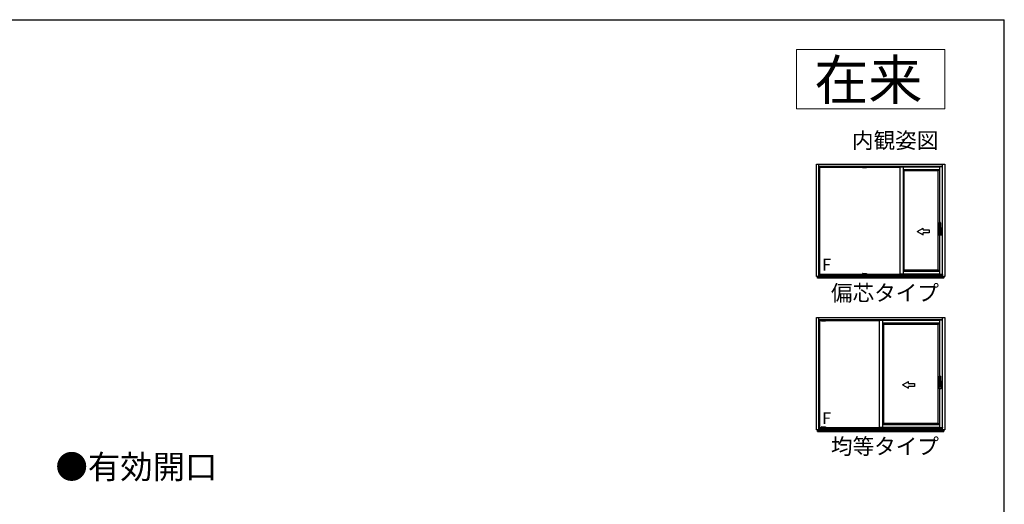
# Model space of a CAD drawing. Extents: x 105 to 1157, y 126 to 1689.
# Drawn here: x 657 to 1155, y 1411 to 1656 of the extents above; entities that cross this region are included whole.
import ezdxf

# ---------------------------------------------------------------- set-up
doc = ezdxf.new("R2010")
doc.units = 0
for name, color, linetype, lineweight in [('USER1', 3, 'CONTINUOUS', 13), ('YKK_A1', 4, 'CONTINUOUS', 30), ('YKK_ZWAK', 7, 'CONTINUOUS', 30)]:
    doc.layers.add(name, color=color, linetype=linetype, lineweight=lineweight)
doc.styles.add('text-b', font='txt')

msp = doc.modelspace()

# ---------------------------------------------------------------- linework, layer by layer
at = {"layer": 'USER1'}
for p, q in [((1050, 1641), (1125, 1641)), ((1050, 1611), (1050, 1641)), ((1125, 1641), (1125, 1611)), ((1125, 1611), (1050, 1611))]:
    msp.add_line(p, q, dxfattribs=at)
at = {"layer": 'YKK_A1'}
for p, q in [((1060, 1526.25), (1060, 1583)), ((1060, 1583), (1125, 1583)), ((1061.17, 1526.25), (1061.17, 1583)), ((1123.83, 1526.25), (1123.83, 1583)), ((1125, 1583), (1125, 1526.25)), ((1123.83, 1581.82), (1061.17, 1581.82)), ((1061.17, 1581.82), (1061.67, 1581.32)), ((1061.67, 1527.25), (1061.67, 1581.32)), ((1102.28, 1581.32), (1061.67, 1581.32)), ((1083.36, 1581.37), (1083.36, 1581.71)), ((1085.31, 1581.82), (1083.41, 1581.82)), ((1083.41, 1581.82), (1083.41, 1581.76)), ((1083.41, 1581.76), (1083.44, 1581.76)), ((1083.44, 1581.32), (1083.41, 1581.32)), ((1083.44, 1581.76), (1083.44, 1581.32)), ((1083.44, 1581.7), (1083.45, 1581.7)), ((1083.45, 1581.37), (1083.44, 1581.37)), ((1083.45, 1581.76), (1085.28, 1581.76)), ((1083.45, 1581.33), (1083.45, 1581.76)), ((1083.45, 1581.33), (1085.28, 1581.33)), ((1085.28, 1581.33), (1085.28, 1581.76)), ((1085.28, 1581.7), (1085.29, 1581.7)), ((1085.29, 1581.37), (1085.28, 1581.37)), ((1085.29, 1581.32), (1085.29, 1581.76)), ((1085.29, 1581.76), (1085.31, 1581.76)), ((1085.31, 1581.32), (1085.29, 1581.32)), ((1085.31, 1581.76), (1085.31, 1581.82)), ((1085.36, 1581.71), (1085.36, 1581.37)), ((1102.78, 1581.82), (1102.63, 1581.67)), ((1102.78, 1581.82), (1102.78, 1581.67)), ((1125, 1526.25), (1060, 1526.25)), ((1060.57, 1525.55), (1060.57, 1526.25)), ((1060.57, 1525.58), (1060.59, 1525.58)), ((1060.59, 1525.58), (1060.59, 1526.25)), ((1060.64, 1525.46), (1060.64, 1526.25)), ((1060.67, 1525.45), (1060.67, 1526.25)), ((1124.33, 1525.45), (1060.67, 1525.45)), ((1060.69, 1525.45), (1060.69, 1526.25)), ((1060.71, 1525.45), (1060.71, 1526.25)), ((1060.72, 1525.45), (1060.72, 1526.25)), ((1060.72, 1526.07), (1124.28, 1526.07)), ((1060.72, 1525.76), (1124.28, 1525.76)), ((1060.72, 1525.71), (1124.28, 1525.71)), ((1060.72, 1525.47), (1124.28, 1525.47)), ((1123.83, 1527.25), (1061.17, 1527.25)), ((1123.83, 1526.8), (1061.17, 1526.8)), ((1083.41, 1527.3), (1061.67, 1527.3)), ((1083.36, 1527.7), (1083.36, 1527.36)), ((1083.44, 1527.75), (1083.41, 1527.75)), ((1083.41, 1527.31), (1083.44, 1527.31)), ((1083.41, 1527.25), (1083.41, 1527.31)), ((1085.31, 1527.25), (1083.41, 1527.25)), ((1083.44, 1527.31), (1083.44, 1527.75)), ((1083.45, 1527.7), (1083.44, 1527.7)), ((1083.44, 1527.38), (1083.45, 1527.38)), ((1083.45, 1527.75), (1085.28, 1527.75)), ((1083.45, 1527.75), (1083.45, 1527.31)), ((1083.45, 1527.31), (1085.28, 1527.31)), ((1085.28, 1527.75), (1085.28, 1527.31)), ((1085.29, 1527.7), (1085.28, 1527.7)), ((1085.28, 1527.38), (1085.29, 1527.38)), ((1085.31, 1527.75), (1085.29, 1527.75)), ((1085.29, 1527.75), (1085.29, 1527.31)), ((1085.29, 1527.31), (1085.31, 1527.31)), ((1085.31, 1527.31), (1085.31, 1527.25)), ((1104.46, 1527.3), (1085.31, 1527.3)), ((1085.36, 1527.36), (1085.36, 1527.7)), ((1123.83, 1527.3), (1121.55, 1527.3)), ((1124.28, 1525.45), (1124.28, 1526.25)), ((1124.29, 1525.45), (1124.29, 1526.25)), ((1124.31, 1525.45), (1124.31, 1526.25)), ((1124.33, 1525.45), (1124.33, 1526.25)), ((1124.36, 1525.46), (1124.36, 1526.25)), ((1124.41, 1525.58), (1124.41, 1526.25)), ((1124.43, 1525.58), (1124.41, 1525.58)), ((1124.43, 1526.25), (1124.43, 1525.55)), ((1060, 1448.7), (1060, 1505.45)), ((1060, 1505.45), (1125, 1505.45)), ((1061.17, 1448.7), (1061.17, 1505.45)), ((1123.83, 1504.27), (1061.17, 1504.27)), ((1061.17, 1504.27), (1061.67, 1503.77)), ((1061.67, 1449.7), (1061.67, 1503.77)), ((1091.92, 1503.77), (1061.67, 1503.77)), ((1062.65, 1503.82), (1062.65, 1504.16)), ((1064.6, 1504.27), (1062.7, 1504.27)), ((1062.7, 1504.27), (1062.7, 1504.21)), ((1062.7, 1504.21), (1062.72, 1504.21)), ((1062.72, 1503.77), (1062.7, 1503.77)), ((1062.72, 1504.21), (1062.72, 1503.77)), ((1062.72, 1504.15), (1062.74, 1504.15)), ((1062.74, 1503.82), (1062.72, 1503.82)), ((1062.74, 1504.21), (1064.56, 1504.21)), ((1062.74, 1503.78), (1062.74, 1504.21)), ((1062.74, 1503.78), (1064.56, 1503.78)), ((1064.56, 1503.78), (1064.56, 1504.21)), ((1064.56, 1504.15), (1064.57, 1504.15)), ((1064.57, 1503.82), (1064.56, 1503.82)), ((1064.57, 1503.77), (1064.57, 1504.21)), ((1064.57, 1504.21), (1064.6, 1504.21)), ((1064.6, 1503.77), (1064.57, 1503.77)), ((1064.6, 1504.21), (1064.6, 1504.27)), ((1064.65, 1504.16), (1064.65, 1503.82)), ((1092.43, 1504.27), (1092.28, 1504.12)), ((1092.43, 1504.27), (1092.43, 1504.12)), ((1123.83, 1448.7), (1123.83, 1505.45)), ((1125, 1505.45), (1125, 1448.7)), ((1125, 1448.7), (1060, 1448.7)), ((1060.57, 1448), (1060.57, 1448.7)), ((1060.59, 1448.02), (1060.59, 1448.7)), ((1060.64, 1447.91), (1060.64, 1448.7)), ((1060.67, 1447.9), (1060.67, 1448.7)), ((1060.69, 1447.9), (1060.69, 1448.7)), ((1060.71, 1447.9), (1060.71, 1448.7)), ((1060.72, 1447.9), (1060.72, 1448.7)), ((1060.72, 1448.52), (1124.28, 1448.52)), ((1123.83, 1449.7), (1061.17, 1449.7)), ((1123.83, 1449.25), (1061.17, 1449.25)), ((1062.7, 1449.75), (1061.67, 1449.75)), ((1062.65, 1450.15), (1062.65, 1449.81)), ((1062.72, 1450.2), (1062.7, 1450.2)), ((1062.7, 1449.76), (1062.72, 1449.76)), ((1062.7, 1449.7), (1062.7, 1449.76)), ((1064.6, 1449.7), (1062.7, 1449.7)), ((1062.72, 1449.76), (1062.72, 1450.2)), ((1062.74, 1450.15), (1062.72, 1450.15)), ((1062.72, 1449.83), (1062.74, 1449.83)), ((1062.74, 1450.2), (1064.56, 1450.2)), ((1062.74, 1450.2), (1062.74, 1449.76)), ((1062.74, 1449.76), (1064.56, 1449.76)), ((1064.56, 1450.2), (1064.56, 1449.76)), ((1064.57, 1450.15), (1064.56, 1450.15)), ((1064.56, 1449.83), (1064.57, 1449.83)), ((1064.6, 1450.2), (1064.57, 1450.2)), ((1064.57, 1450.2), (1064.57, 1449.76)), ((1064.57, 1449.76), (1064.6, 1449.76)), ((1064.6, 1449.76), (1064.6, 1449.7)), ((1094.1, 1449.75), (1064.6, 1449.75)), ((1064.65, 1449.81), (1064.65, 1450.15)), ((1123.83, 1449.75), (1121.55, 1449.75)), ((1124.28, 1447.9), (1124.28, 1448.7)), ((1124.29, 1447.9), (1124.29, 1448.7)), ((1124.31, 1447.9), (1124.31, 1448.7)), ((1124.33, 1447.9), (1124.33, 1448.7)), ((1124.36, 1447.91), (1124.36, 1448.7)), ((1124.41, 1448.02), (1124.41, 1448.7)), ((1124.43, 1448.7), (1124.43, 1448)), ((1060.57, 1448.02), (1060.59, 1448.02)), ((1124.33, 1447.9), (1060.67, 1447.9)), ((1060.72, 1448.21), (1124.28, 1448.21)), ((1060.72, 1448.16), (1124.28, 1448.16)), ((1060.72, 1447.92), (1124.28, 1447.92)), ((1124.43, 1448.02), (1124.41, 1448.02))]:
    msp.add_line(p, q, dxfattribs=at)
at = {"layer": 'YKK_A1', "ltscale": 2}
for p, q in [((1102.28, 1527.4), (1102.28, 1581.67)), ((1102.28, 1581.67), (1103.85, 1581.67)), ((1103.85, 1581.67), (1103.85, 1527.4)), ((1103.85, 1581.67), (1122.16, 1581.67)), ((1103.85, 1580.11), (1104.38, 1579.58)), ((1122.16, 1580.11), (1103.85, 1580.11)), ((1121.62, 1579.58), (1104.38, 1579.58)), ((1104.38, 1529.5), (1104.38, 1579.58)), ((1122.16, 1580.11), (1121.62, 1579.58)), ((1121.62, 1529.5), (1121.62, 1579.58)), ((1123.72, 1581.67), (1122.16, 1581.67)), ((1122.16, 1581.67), (1122.16, 1553.47)), ((1123.72, 1527.4), (1123.72, 1581.67)), ((1122.09, 1553.38), (1122.09, 1551.52)), ((1122.72, 1553.38), (1122.72, 1551.52)), ((1121.93, 1550.4), (1121.93, 1550.67)), ((1121.93, 1550.4), (1121.93, 1550.2)), ((1121.93, 1550.4), (1121.93, 1550.4)), ((1121.93, 1550.05), (1121.93, 1550.2)), ((1121.93, 1550.2), (1121.93, 1550.2)), ((1121.97, 1550.03), (1121.93, 1550.05)), ((1121.93, 1547.96), (1121.93, 1550.04)), ((1121.95, 1550.04), (1121.93, 1550.04)), ((1121.93, 1550.04), (1121.97, 1550.02)), ((1121.93, 1547.96), (1121.97, 1547.98)), ((1121.97, 1547.97), (1121.93, 1547.95)), ((1121.95, 1547.96), (1121.93, 1547.96)), ((1121.93, 1547.95), (1121.93, 1547.8)), ((1121.98, 1550.02), (1121.95, 1550.04)), ((1121.95, 1550.04), (1121.95, 1550.04)), ((1121.98, 1547.98), (1121.95, 1547.96)), ((1121.95, 1547.96), (1121.95, 1547.96)), ((1122.01, 1550.75), (1122.09, 1550.75)), ((1122.72, 1550.75), (1123.11, 1550.75)), ((1122.75, 1547.97), (1122.75, 1547.97)), ((1123.17, 1550.04), (1123.15, 1550.02)), ((1123.17, 1547.96), (1123.15, 1547.98)), ((1123.18, 1550.05), (1123.16, 1550.04)), ((1123.16, 1550.02), (1123.18, 1550.04)), ((1123.16, 1547.98), (1123.18, 1547.96)), ((1123.18, 1547.95), (1123.16, 1547.96)), ((1123.18, 1550.04), (1123.17, 1550.04)), ((1123.17, 1550.04), (1123.17, 1550.04)), ((1123.18, 1547.96), (1123.17, 1547.96)), ((1123.17, 1547.96), (1123.17, 1547.96)), ((1123.18, 1550.67), (1123.18, 1550.4)), ((1123.18, 1550.4), (1123.18, 1550.4)), ((1123.18, 1550.2), (1123.18, 1550.4)), ((1123.18, 1550.2), (1123.18, 1550.05)), ((1123.18, 1550.2), (1123.18, 1550.2)), ((1123.18, 1547.96), (1123.18, 1550.04)), ((1123.18, 1547.8), (1123.18, 1547.95)), ((1121.93, 1547.6), (1121.93, 1547.8)), ((1121.93, 1547.8), (1121.93, 1547.8)), ((1121.93, 1547.6), (1121.93, 1547.6)), ((1121.93, 1547.6), (1121.93, 1547.33)), ((1122.01, 1547.25), (1123.11, 1547.25)), ((1122.16, 1547.25), (1122.16, 1527.4)), ((1123.18, 1547.8), (1123.18, 1547.6)), ((1123.18, 1547.8), (1123.18, 1547.8)), ((1123.18, 1547.33), (1123.18, 1547.6)), ((1123.18, 1547.6), (1123.18, 1547.6)), ((1103.85, 1528.96), (1104.38, 1529.5)), ((1103.85, 1528.96), (1122.16, 1528.96)), ((1121.62, 1529.5), (1104.38, 1529.5)), ((1122.16, 1528.96), (1121.62, 1529.5)), ((1103.85, 1527.4), (1102.28, 1527.4)), ((1103.23, 1527.3), (1103.23, 1527.4)), ((1122.16, 1527.4), (1103.85, 1527.4)), ((1104.46, 1527.4), (1104.46, 1527.29)), ((1104.46, 1527.29), (1104.66, 1527.29)), ((1104.67, 1527.3), (1104.67, 1527.4)), ((1105.13, 1527.3), (1104.67, 1527.3)), ((1105.33, 1527.4), (1105.33, 1527.18)), ((1106.13, 1527.3), (1105.54, 1527.3)), ((1106.33, 1527.4), (1106.33, 1527.18)), ((1107.15, 1527.3), (1106.54, 1527.3)), ((1107.36, 1527.4), (1107.36, 1527.18)), ((1108.15, 1527.3), (1107.56, 1527.3)), ((1108.36, 1527.4), (1108.36, 1527.18)), ((1109.02, 1527.3), (1108.56, 1527.3)), ((1109.02, 1527.4), (1109.02, 1527.3)), ((1109.03, 1527.29), (1109.23, 1527.29)), ((1109.23, 1527.29), (1109.23, 1527.4)), ((1116.77, 1527.3), (1109.23, 1527.3)), ((1116.77, 1527.29), (1116.77, 1527.4)), ((1116.97, 1527.29), (1116.77, 1527.29)), ((1116.99, 1527.4), (1116.99, 1527.3)), ((1117.44, 1527.3), (1116.99, 1527.3)), ((1117.65, 1527.4), (1117.65, 1527.18)), ((1118.44, 1527.3), (1117.86, 1527.3)), ((1118.65, 1527.4), (1118.65, 1527.18)), ((1119.47, 1527.3), (1118.86, 1527.3)), ((1119.67, 1527.4), (1119.67, 1527.18)), ((1120.47, 1527.3), (1119.88, 1527.3)), ((1120.67, 1527.4), (1120.67, 1527.18)), ((1121.34, 1527.3), (1120.88, 1527.3)), ((1121.34, 1527.3), (1121.34, 1527.4)), ((1121.55, 1527.29), (1121.35, 1527.29)), ((1121.55, 1527.4), (1121.55, 1527.29)), ((1122.16, 1527.4), (1123.72, 1527.4)), ((1123.72, 1527.4), (1123.72, 1527.3)), ((1091.92, 1449.85), (1091.92, 1504.12)), ((1091.92, 1504.12), (1093.49, 1504.12)), ((1093.49, 1504.12), (1093.49, 1449.85)), ((1093.49, 1504.12), (1122.16, 1504.12)), ((1123.72, 1504.12), (1122.16, 1504.12)), ((1122.16, 1504.12), (1122.16, 1475.92)), ((1123.72, 1449.85), (1123.72, 1504.12)), ((1093.49, 1502.56), (1094.03, 1502.03)), ((1122.16, 1502.56), (1093.49, 1502.56)), ((1121.62, 1502.03), (1094.03, 1502.03)), ((1094.03, 1451.95), (1094.03, 1502.03)), ((1122.16, 1502.56), (1121.62, 1502.03)), ((1121.62, 1451.95), (1121.62, 1502.03)), ((1122.09, 1475.83), (1122.09, 1473.97)), ((1122.72, 1475.83), (1122.72, 1473.97)), ((1121.93, 1472.85), (1121.93, 1473.12)), ((1121.93, 1472.85), (1121.93, 1472.65)), ((1121.93, 1472.85), (1121.93, 1472.85)), ((1121.93, 1472.5), (1121.93, 1472.65)), ((1121.93, 1472.65), (1121.93, 1472.65)), ((1121.97, 1472.48), (1121.93, 1472.5)), ((1121.93, 1470.41), (1121.93, 1472.49)), ((1121.95, 1472.49), (1121.93, 1472.49)), ((1121.93, 1472.49), (1121.97, 1472.47)), ((1121.93, 1470.41), (1121.97, 1470.43)), ((1121.97, 1470.42), (1121.93, 1470.4)), ((1121.95, 1470.41), (1121.93, 1470.41)), ((1121.93, 1470.4), (1121.93, 1470.25)), ((1121.93, 1470.05), (1121.93, 1470.25)), ((1121.93, 1470.25), (1121.93, 1470.25)), ((1121.93, 1470.05), (1121.93, 1470.05)), ((1121.93, 1470.05), (1121.93, 1469.78)), ((1121.98, 1472.47), (1121.95, 1472.49)), ((1121.95, 1472.49), (1121.95, 1472.49)), ((1121.98, 1470.43), (1121.95, 1470.41)), ((1121.95, 1470.41), (1121.95, 1470.41)), ((1122.01, 1473.2), (1122.09, 1473.2)), ((1122.01, 1469.7), (1123.11, 1469.7)), ((1122.16, 1469.7), (1122.16, 1449.85)), ((1122.72, 1473.2), (1123.11, 1473.2)), ((1122.75, 1470.42), (1122.75, 1470.42)), ((1123.17, 1472.49), (1123.15, 1472.47)), ((1123.17, 1470.41), (1123.15, 1470.43)), ((1123.18, 1472.5), (1123.16, 1472.49)), ((1123.16, 1472.47), (1123.18, 1472.49)), ((1123.16, 1470.43), (1123.18, 1470.41)), ((1123.18, 1470.4), (1123.16, 1470.41)), ((1123.18, 1472.49), (1123.17, 1472.49)), ((1123.17, 1472.49), (1123.17, 1472.49)), ((1123.18, 1470.41), (1123.17, 1470.41)), ((1123.17, 1470.41), (1123.17, 1470.41)), ((1123.18, 1473.12), (1123.18, 1472.85)), ((1123.18, 1472.85), (1123.18, 1472.85)), ((1123.18, 1472.65), (1123.18, 1472.85)), ((1123.18, 1472.65), (1123.18, 1472.5)), ((1123.18, 1472.65), (1123.18, 1472.65)), ((1123.18, 1470.41), (1123.18, 1472.49)), ((1123.18, 1470.25), (1123.18, 1470.4)), ((1123.18, 1470.25), (1123.18, 1470.05)), ((1123.18, 1470.25), (1123.18, 1470.25)), ((1123.18, 1469.78), (1123.18, 1470.05)), ((1123.18, 1470.05), (1123.18, 1470.05)), ((1093.49, 1449.85), (1091.92, 1449.85)), ((1092.88, 1449.75), (1092.88, 1449.85)), ((1093.49, 1451.41), (1094.03, 1451.95)), ((1093.49, 1451.41), (1122.16, 1451.41)), ((1122.16, 1449.85), (1093.49, 1449.85)), ((1121.62, 1451.95), (1094.03, 1451.95)), ((1094.1, 1449.85), (1094.1, 1449.74)), ((1094.1, 1449.74), (1094.3, 1449.74)), ((1094.31, 1449.75), (1094.31, 1449.85)), ((1094.77, 1449.75), (1094.31, 1449.75)), ((1094.98, 1449.85), (1094.98, 1449.63)), ((1095.77, 1449.75), (1095.18, 1449.75)), ((1095.98, 1449.85), (1095.98, 1449.63)), ((1096.79, 1449.75), (1096.18, 1449.75)), ((1097, 1449.85), (1097, 1449.63)), ((1097.79, 1449.75), (1097.21, 1449.75)), ((1098, 1449.85), (1098, 1449.63)), ((1098.66, 1449.75), (1098.21, 1449.75)), ((1098.66, 1449.85), (1098.66, 1449.75)), ((1098.68, 1449.74), (1098.88, 1449.74)), ((1098.88, 1449.74), (1098.88, 1449.85)), ((1116.77, 1449.75), (1098.88, 1449.75)), ((1116.77, 1449.74), (1116.77, 1449.85)), ((1116.97, 1449.74), (1116.77, 1449.74)), ((1116.99, 1449.85), (1116.99, 1449.75)), ((1117.44, 1449.75), (1116.99, 1449.75)), ((1117.65, 1449.85), (1117.65, 1449.63)), ((1118.44, 1449.75), (1117.86, 1449.75)), ((1118.65, 1449.85), (1118.65, 1449.63)), ((1119.47, 1449.75), (1118.86, 1449.75)), ((1119.67, 1449.85), (1119.67, 1449.63)), ((1120.47, 1449.75), (1119.88, 1449.75)), ((1120.67, 1449.85), (1120.67, 1449.63)), ((1121.34, 1449.75), (1120.88, 1449.75)), ((1121.34, 1449.75), (1121.34, 1449.85)), ((1121.55, 1449.74), (1121.35, 1449.74)), ((1121.55, 1449.85), (1121.55, 1449.74)), ((1122.16, 1451.41), (1121.62, 1451.95)), ((1122.16, 1449.85), (1123.72, 1449.85)), ((1123.72, 1449.85), (1123.72, 1449.75))]:
    msp.add_line(p, q, dxfattribs=at)
at = {"layer": 'YKK_A1', "ltscale": 0.5}
for p, q in [((1110.96, 1549), (1113.96, 1550.73)), ((1110.96, 1549), (1113.96, 1547.27)), ((1113.96, 1549.75), (1113.96, 1550.73)), ((1113.96, 1549.75), (1116.96, 1549.75)), ((1113.96, 1547.27), (1113.96, 1548.25)), ((1116.96, 1548.25), (1113.96, 1548.25)), ((1116.96, 1549.75), (1116.96, 1548.25)), ((1103.57, 1471.45), (1106.57, 1473.18)), ((1103.57, 1471.45), (1106.57, 1469.72)), ((1106.57, 1472.2), (1106.57, 1473.18)), ((1106.57, 1472.2), (1109.57, 1472.2)), ((1106.57, 1469.72), (1106.57, 1470.7)), ((1109.57, 1470.7), (1106.57, 1470.7)), ((1109.57, 1472.2), (1109.57, 1470.7))]:
    msp.add_line(p, q, dxfattribs=at)
at = {"layer": 'YKK_A1'}
for centre, radius, start, end in [((1083.41, 1581.71), 0.05, 90, 180), ((1083.41, 1581.37), 0.05, 180, 270), ((1085.31, 1581.71), 0.05, 0, 90), ((1085.31, 1581.37), 0.05, 270, 0), ((1060.67, 1525.55), 0.1, 180, 270), ((1083.41, 1527.7), 0.05, 90, 180), ((1083.41, 1527.36), 0.05, 180, 270), ((1085.31, 1527.7), 0.05, 0, 90), ((1085.31, 1527.36), 0.05, 270, 0), ((1124.33, 1525.55), 0.1, 270, 0), ((1062.7, 1504.16), 0.05, 90, 180), ((1062.7, 1503.82), 0.05, 180, 270), ((1064.6, 1504.16), 0.05, 0, 90), ((1064.6, 1503.82), 0.05, 270, 0), ((1062.7, 1450.15), 0.05, 90, 180), ((1062.7, 1449.81), 0.05, 180, 270), ((1064.6, 1450.15), 0.05, 0, 90), ((1064.6, 1449.81), 0.05, 270, 0), ((1060.67, 1448), 0.1, 180, 270), ((1124.33, 1448), 0.1, 270, 0)]:
    msp.add_arc(centre, radius, start, end, dxfattribs=at)
at = {"layer": 'YKK_A1', "ltscale": 2}
for centre, radius, start, end in [((1122.41, 1551.48), 2.02, 83.5772, 96.4229), ((1122.01, 1550.67), 0.075, 90, 180), ((1126.88, 1549), 4.84, 176.6657, 183.3343), ((1122.13, 1549.28), 0.075, 138.7876, 176.6657), ((1122.13, 1548.72), 0.075, 183.3343, 266.6657), ((1122.41, 1553.48), 4.84, 266.6657, 273.3343), ((1122.68, 1548.72), 0.075, 273.3343, 356.6657), ((1122.68, 1549.28), 0.075, 3.3343, 41.2124), ((1117.93, 1549), 4.84, 356.6657, 3.3343), ((1123.11, 1550.67), 0.075, 0, 90), ((1122.01, 1547.33), 0.075, 180, 270), ((1123.11, 1547.33), 0.075, 270, 0), ((1104.66, 1527.3), 0.0125, 270, 0), ((1105.33, 1527.65), 0.41, 218.4588, 261.0428), ((1105.33, 1527.65), 0.35, 226.7668, 313.2332), ((1105.33, 1527.65), 0.41, 278.9572, 321.5412), ((1106.33, 1527.65), 0.41, 218.4588, 261.0428), ((1106.33, 1527.65), 0.35, 226.7668, 313.2332), ((1106.33, 1527.65), 0.41, 278.9572, 321.5412), ((1107.36, 1527.65), 0.41, 218.4588, 261.0428), ((1107.36, 1527.65), 0.35, 226.7668, 313.2332), ((1107.36, 1527.65), 0.35, 226.7668, 313.2332), ((1107.36, 1527.65), 0.41, 278.9572, 321.5412), ((1108.36, 1527.65), 0.41, 218.4588, 261.0428), ((1108.36, 1527.65), 0.35, 226.7668, 313.2332), ((1108.36, 1527.65), 0.35, 226.7668, 313.2332), ((1108.36, 1527.65), 0.41, 278.9572, 321.5412), ((1109.03, 1527.3), 0.0125, 180, 270), ((1116.97, 1527.3), 0.0125, 270, 0), ((1117.65, 1527.65), 0.41, 218.4588, 261.0428), ((1117.65, 1527.65), 0.35, 226.7668, 313.2332), ((1117.65, 1527.65), 0.41, 278.9572, 321.5412), ((1118.65, 1527.65), 0.41, 218.4588, 261.0428), ((1118.65, 1527.65), 0.35, 226.7668, 313.2332), ((1118.65, 1527.65), 0.41, 278.9572, 321.5412), ((1119.67, 1527.65), 0.41, 218.4588, 261.0428), ((1119.67, 1527.65), 0.35, 226.7668, 313.2332), ((1119.67, 1527.65), 0.41, 278.9572, 321.5412), ((1120.67, 1527.65), 0.41, 218.4588, 261.0428), ((1120.67, 1527.65), 0.35, 226.7668, 313.2332), ((1120.67, 1527.65), 0.41, 278.9572, 321.5412), ((1121.35, 1527.3), 0.0125, 180, 270), ((1122.41, 1473.93), 2.02, 83.5772, 96.4229), ((1122.01, 1473.12), 0.075, 90, 180), ((1122.01, 1469.78), 0.075, 180, 270), ((1126.88, 1471.45), 4.84, 176.6657, 183.3343), ((1122.13, 1471.73), 0.075, 138.7876, 176.6657), ((1122.13, 1471.17), 0.075, 183.3343, 266.6657), ((1122.41, 1475.93), 4.84, 266.6657, 273.3343), ((1122.68, 1471.17), 0.075, 273.3343, 356.6657), ((1122.68, 1471.73), 0.075, 3.3343, 41.2124), ((1117.93, 1471.45), 4.84, 356.6657, 3.3343), ((1123.11, 1473.12), 0.075, 0, 90), ((1123.11, 1469.78), 0.075, 270, 0), ((1094.3, 1449.75), 0.0125, 270, 0), ((1094.98, 1450.1), 0.41, 218.4588, 261.0428), ((1094.98, 1450.1), 0.35, 226.7668, 313.2332), ((1094.98, 1450.1), 0.41, 278.9572, 321.5412), ((1095.98, 1450.1), 0.41, 218.4588, 261.0428), ((1095.98, 1450.1), 0.35, 226.7668, 313.2332), ((1095.98, 1450.1), 0.41, 278.9572, 321.5412), ((1097, 1450.1), 0.41, 218.4588, 261.0428), ((1097, 1450.1), 0.35, 226.7668, 313.2332), ((1097, 1450.1), 0.35, 226.7668, 313.2332), ((1097, 1450.1), 0.41, 278.9572, 321.5412), ((1098, 1450.1), 0.41, 218.4588, 261.0428), ((1098, 1450.1), 0.35, 226.7668, 313.2332), ((1098, 1450.1), 0.35, 226.7668, 313.2332), ((1098, 1450.1), 0.41, 278.9572, 321.5412), ((1098.68, 1449.75), 0.0125, 180, 270), ((1116.97, 1449.75), 0.0125, 270, 0), ((1117.65, 1450.1), 0.41, 218.4588, 261.0428), ((1117.65, 1450.1), 0.35, 226.7668, 313.2332), ((1117.65, 1450.1), 0.41, 278.9572, 321.5412), ((1118.65, 1450.1), 0.41, 218.4588, 261.0428), ((1118.65, 1450.1), 0.35, 226.7668, 313.2332), ((1118.65, 1450.1), 0.41, 278.9572, 321.5412), ((1119.67, 1450.1), 0.41, 218.4588, 261.0428), ((1119.67, 1450.1), 0.35, 226.7668, 313.2332), ((1119.67, 1450.1), 0.41, 278.9572, 321.5412), ((1120.67, 1450.1), 0.41, 218.4588, 261.0428), ((1120.67, 1450.1), 0.35, 226.7668, 313.2332), ((1120.67, 1450.1), 0.41, 278.9572, 321.5412), ((1121.35, 1449.75), 0.0125, 180, 270)]:
    msp.add_arc(centre, radius, start, end, dxfattribs=at)
for centre, major_axis, start_param, end_param in [((1122.04, 1550.03), (0.075, 0), 3.202679, 4.638524), ((1122.25, 1550.13), (2.84, 0), 4.638524, 4.657082), ((1122.25, 1550.13), (2.84, 0), 4.881042, 4.889282), ((1122.52, 1550.06), (1, 0), 4.944672, 5.371804), ((1123.08, 1550.04), (0.075, 0), 5.371804, 6.222099), ((1122.04, 1472.48), (0.075, 0), 3.202679, 4.638524), ((1122.25, 1472.58), (2.84, 0), 4.638524, 4.657082), ((1122.25, 1472.58), (2.84, 0), 4.881042, 4.889282), ((1122.52, 1472.51), (1, 0), 4.944672, 5.371804), ((1123.08, 1472.49), (0.075, 0), 5.371804, 6.222099)]:
    msp.add_ellipse(centre, major_axis=major_axis, ratio=0.034921, start_param=start_param, end_param=end_param, dxfattribs=at)
at = {"layer": 'YKK_A1', "ltscale": 2, "extrusion": (0, 0, -1)}
for centre, major_axis, start_param, end_param in [((1122.04, 1550.02), (0.075, 0), 1.644661, 3.080506), ((1122.04, 1547.98), (0.075, 0), 3.202679, 4.638524), ((1122.04, 1547.97), (0.075, 0), 3.202679, 4.638524), ((1122.06, 1550.02), (0.075, 0), 1.6407, 3.080506), ((1122.06, 1547.98), (0.075, 0), 3.202679, 4.642486), ((1122.25, 1550.11), (2.84, 0), 1.626112, 1.644661), ((1122.25, 1547.89), (2.84, 0), 4.638524, 4.889282), ((1122.25, 1547.87), (2.84, 0), 4.638524, 4.889282), ((1122.25, 1550.11), (2.83, 0), 1.626356, 1.6407), ((1122.25, 1547.89), (2.83, 0), 4.642486, 4.889159), ((1122.25, 1550.11), (2.83, 0), 1.394026, 1.401382), ((1122.25, 1550.11), (2.84, 0), 1.393903, 1.402134), ((1122.52, 1550.05), (1, 0), 0.911382, 1.338513), ((1122.52, 1550.05), (0.987, 0), 0.917567, 1.338163), ((1122.52, 1547.95), (0.987, 0), 4.945022, 5.365618), ((1122.52, 1547.95), (1, 0), 4.944672, 5.371804), ((1122.52, 1547.94), (1, 0), 4.944672, 5.371804), ((1123.07, 1550.02), (0.075, 0), 0.061087, 0.917567), ((1123.07, 1547.98), (0.075, 0), 5.365618, 6.222099), ((1123.08, 1550.02), (0.075, 0), 0.061087, 0.911382), ((1123.08, 1547.98), (0.075, 0), 5.371804, 6.222099), ((1123.08, 1547.96), (0.075, 0), 5.371804, 6.222099), ((1122.04, 1472.47), (0.075, 0), 1.644661, 3.080506), ((1122.04, 1470.43), (0.075, 0), 3.202679, 4.638524), ((1122.04, 1470.42), (0.075, 0), 3.202679, 4.638524), ((1122.06, 1472.47), (0.075, 0), 1.6407, 3.080506), ((1122.06, 1470.43), (0.075, 0), 3.202679, 4.642486), ((1122.25, 1472.56), (2.84, 0), 1.626112, 1.644661), ((1122.25, 1470.34), (2.84, 0), 4.638524, 4.889282), ((1122.25, 1470.32), (2.84, 0), 4.638524, 4.889282), ((1122.25, 1472.56), (2.83, 0), 1.626356, 1.6407), ((1122.25, 1470.34), (2.83, 0), 4.642486, 4.889159), ((1122.25, 1472.56), (2.83, 0), 1.394026, 1.401382), ((1122.25, 1472.56), (2.84, 0), 1.393903, 1.402134), ((1122.52, 1472.5), (1, 0), 0.911382, 1.338513), ((1122.52, 1472.5), (0.987, 0), 0.917567, 1.338163), ((1122.52, 1470.4), (0.987, 0), 4.945022, 5.365618), ((1122.52, 1470.4), (1, 0), 4.944672, 5.371804), ((1122.52, 1470.39), (1, 0), 4.944672, 5.371804), ((1123.07, 1472.47), (0.075, 0), 0.061087, 0.917567), ((1123.07, 1470.43), (0.075, 0), 5.365618, 6.222099), ((1123.08, 1472.47), (0.075, 0), 0.061087, 0.911382), ((1123.08, 1470.43), (0.075, 0), 5.371804, 6.222099), ((1123.08, 1470.41), (0.075, 0), 5.371804, 6.222099)]:
    msp.add_ellipse(centre, major_axis=major_axis, ratio=0.034921, start_param=start_param, end_param=end_param, dxfattribs=at)
at = {"layer": 'YKK_A1', "ltscale": 2}
for points, knots in [([(1122.18, 1553.49), (1122.18, 1553.49), (1122.18, 1553.49), (1122.18, 1553.49), (1122.17, 1553.48), (1122.16, 1553.47), (1122.14, 1553.46), (1122.13, 1553.45), (1122.11, 1553.42), (1122.1, 1553.4), (1122.09, 1553.38), (1122.09, 1553.38), (1122.09, 1553.38), (1122.09, 1553.38)], [-0.000004, -0.000004, -0.000004, -0.000004, 0, 0, 0, 0.25, 0.25, 0.5, 0.5, 1, 1, 1, 1.001064, 1.001064, 1.001064, 1.001064]), ([(1122.72, 1553.38), (1122.72, 1553.38), (1122.72, 1553.38), (1122.72, 1553.38), (1122.71, 1553.4), (1122.7, 1553.42), (1122.68, 1553.45), (1122.67, 1553.46), (1122.65, 1553.47), (1122.64, 1553.48), (1122.63, 1553.49), (1122.63, 1553.49), (1122.63, 1553.49), (1122.63, 1553.49)], [-0.001063, -0.001063, -0.001063, -0.001063, 0, 0, 0, 0.5, 0.5, 0.75, 0.75, 0.999996, 0.999996, 0.999996, 1.000002, 1.000002, 1.000002, 1.000002]), ([(1122.09, 1551.52), (1122.09, 1551.22), (1122.09, 1550.91), (1122.09, 1550.3), (1122.09, 1550), (1122.09, 1549.69), (1122.09, 1549.61), (1122.09, 1549.59), (1122.09, 1549.55), (1122.09, 1549.5), (1122.09, 1549.46), (1122.08, 1549.41), (1122.08, 1549.37), (1122.08, 1549.35), (1122.08, 1549.35), (1122.07, 1549.33)], [0, 0, 0, 0, 0.5, 0.5, 1, 1, 1, 1.116758, 1.230044, 1.393423, 1.553273, 1.800812, 1.884304, 1.961435, 2, 2, 2, 2]), ([(1122.72, 1551.52), (1122.72, 1551.22), (1122.72, 1550.91), (1122.72, 1550.3), (1122.72, 1550), (1122.73, 1549.69), (1122.73, 1549.61), (1122.73, 1549.59), (1122.73, 1549.55), (1122.73, 1549.5), (1122.73, 1549.46), (1122.73, 1549.41), (1122.74, 1549.37), (1122.74, 1549.35), (1122.74, 1549.35), (1122.74, 1549.33)], [0, 0, 0, 0, 0.5, 0.5, 1, 1, 1, 1.116758, 1.230044, 1.393423, 1.553273, 1.800812, 1.884304, 1.961435, 2, 2, 2, 2]), ([(1122.09, 1473.97), (1122.09, 1473.67), (1122.09, 1473.36), (1122.09, 1472.75), (1122.09, 1472.45), (1122.09, 1472.14), (1122.09, 1472.06), (1122.09, 1472.04), (1122.09, 1472), (1122.09, 1471.95), (1122.09, 1471.91), (1122.08, 1471.86), (1122.08, 1471.82), (1122.08, 1471.8), (1122.08, 1471.8), (1122.07, 1471.78)], [0, 0, 0, 0, 0.5, 0.5, 1, 1, 1, 1.116758, 1.230044, 1.393423, 1.553273, 1.800812, 1.884304, 1.961435, 2, 2, 2, 2]), ([(1122.18, 1475.94), (1122.18, 1475.94), (1122.18, 1475.94), (1122.18, 1475.94), (1122.17, 1475.93), (1122.16, 1475.92), (1122.14, 1475.91), (1122.13, 1475.9), (1122.11, 1475.87), (1122.1, 1475.85), (1122.09, 1475.83), (1122.09, 1475.83), (1122.09, 1475.83), (1122.09, 1475.83)], [-0.000004, -0.000004, -0.000004, -0.000004, 0, 0, 0, 0.25, 0.25, 0.5, 0.5, 1, 1, 1, 1.001064, 1.001064, 1.001064, 1.001064]), ([(1122.72, 1475.83), (1122.72, 1475.83), (1122.72, 1475.83), (1122.72, 1475.83), (1122.71, 1475.85), (1122.7, 1475.87), (1122.68, 1475.9), (1122.67, 1475.91), (1122.65, 1475.92), (1122.64, 1475.93), (1122.63, 1475.94), (1122.63, 1475.94), (1122.63, 1475.94), (1122.63, 1475.94)], [-0.001063, -0.001063, -0.001063, -0.001063, 0, 0, 0, 0.5, 0.5, 0.75, 0.75, 0.999996, 0.999996, 0.999996, 1.000002, 1.000002, 1.000002, 1.000002]), ([(1122.72, 1473.97), (1122.72, 1473.67), (1122.72, 1473.36), (1122.72, 1472.75), (1122.72, 1472.45), (1122.73, 1472.14), (1122.73, 1472.06), (1122.73, 1472.04), (1122.73, 1472), (1122.73, 1471.95), (1122.73, 1471.91), (1122.73, 1471.86), (1122.74, 1471.82), (1122.74, 1471.8), (1122.74, 1471.8), (1122.74, 1471.78)], [0, 0, 0, 0, 0.5, 0.5, 1, 1, 1, 1.116758, 1.230044, 1.393423, 1.553273, 1.800812, 1.884304, 1.961435, 2, 2, 2, 2])]:
    msp.add_open_spline(points, degree=3, knots=knots, dxfattribs=at)
at = {"layer": 'YKK_ZWAK'}
for p in [(105, 1656), (1155, 126)]:
    msp.add_line(p, (1155, 1656), dxfattribs=at)

# ---------------------------------------------------------------- texts
at = {"layer": 'USER1', "style": 'text-b'}
for s, height, p in [('在来', 20, (1059.01, 1615.55)), ('内観姿図', 8, (1078, 1591)), ('偏芯タイプ', 8, (1067.37, 1513.93)), ('均等タイプ', 8, (1067.37, 1436.38)), ('●有効開口', 12, (675.36, 1424.03))]:
    msp.add_text(s, height=height, dxfattribs=at).set_placement(p)
at = {"layer": 'YKK_A1', "style": 'text-b'}
for p in [(1062.87, 1529.17), (1062.87, 1451.62)]:
    msp.add_text('F', height=6, dxfattribs=at).set_placement(p)

doc.saveas('drawing.dxf')
